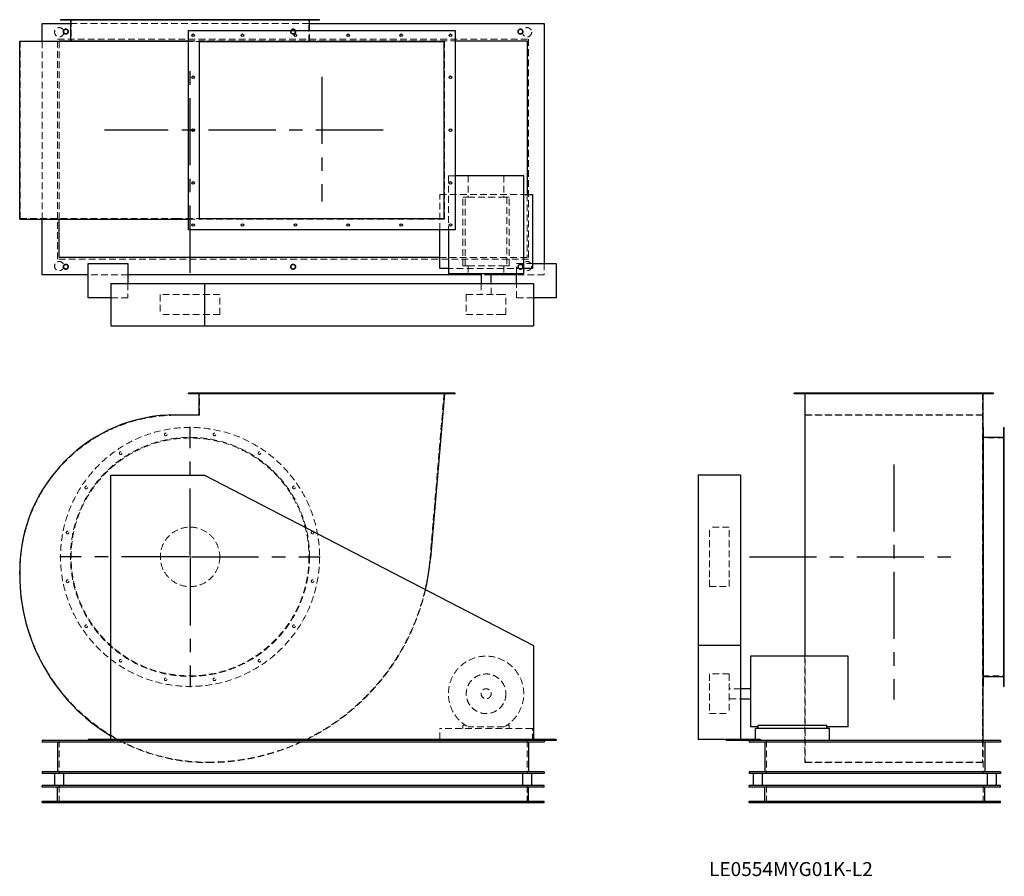
# Model space of a CAD drawing. Units: millimetres. Extents: x 197 to 3922, y 1492 to 4734.
import ezdxf

# ---------------------------------------------------------------- set-up
doc = ezdxf.new("R2010")
doc.units = ezdxf.units.MM
doc.header["$LTSCALE"] = 20
for name, pattern in [('CENTERX2', [20.32, 12.7, -2.54, 2.54, -2.54]), ('HIDDEN', [1.905, 1.27, -0.635]), ('PHANTOM', [12.7, 6.35, -1.27, 1.27, -1.27, 1.27, -1.27])]:
    doc.linetypes.add(name, pattern=pattern)
doc.layers.add('1', color=4, linetype='Continuous', lineweight=25)
doc.layers.add('基礎穴', color=1, linetype='PHANTOM', lineweight=35)
doc.layers.add('2', color=3, linetype='CENTERX2')
doc.styles.add('SLDTEXTSTYLE0', font='TXT', dxfattribs={"width": 0.7, "bigfont": 'bigfont'})

# ---------------------------------------------------------------- blocks, each defined once
blk = doc.blocks.new('SW_CENTERMARKSYMBOL_0')
at = {"layer": '2', "color": 0}
for p, q in [((0, 5), (0, 492.5)), ((-5, 0), (-492.5, 0)), ((0, 0), (-2.5, 0)), ((0, 0), (0, 2.5)), ((0, 0), (0, -2.5)), ((0, 0), (2.5, 0)), ((5, 0), (492.5, 0)), ((0, -5), (0, -492.5))]:
    blk.add_line(p, q, dxfattribs=at)

msp = doc.modelspace()

# ---------------------------------------------------------------- linework, layer by layer
at = {"color": 7, "linetype": 'HIDDEN', "lineweight": 18}
for p, q in [((372.8, 4734.1), (372.8, 4731.8)), ((382.8, 4731.8), (382.8, 4734.1)), ((391.2, 4734.1), (391.2, 4651.1)), ((443.4, 4734.1), (443.4, 4731.8)), ((453.4, 4731.8), (453.4, 4734.1)), ((573.7, 4734.1), (573.7, 4731.8)), ((583.7, 4731.8), (583.7, 4734.1)), ((744.1, 4734.1), (744.1, 4731.8)), ((754.1, 4731.8), (754.1, 4734.1)), ((928.4, 4734.1), (928.4, 4731.8)), ((938.4, 4731.8), (938.4, 4734.1)), ((1098.7, 4734.1), (1098.7, 4731.8)), ((1108.7, 4731.8), (1108.7, 4734.1)), ((1229.1, 4734.1), (1229.1, 4731.8)), ((1239.1, 4731.8), (1239.1, 4734.1)), ((1291.2, 4651.1), (1291.2, 4734.1)), ((1299.7, 4734.1), (1299.7, 4731.8)), ((1309.7, 4731.8), (1309.7, 4734.1)), ((388.9, 4719.1), (1293.5, 4719.1)), ((340.2, 4660.1), (2122.2, 4660.1)), ((340.2, 3828.1), (340.2, 4660.1)), ((1293.5, 4654.1), (1293.5, 4693.1)), ((2122.2, 4660.1), (2122.2, 3828.1)), ((198.2, 3981.1), (198.2, 4651.1)), ((198.2, 4651.1), (787.7, 4651.1)), ((281.2, 3978.8), (281.2, 4653.4)), ((346.2, 3978.8), (346.2, 4653.4)), ((787.7, 4651.1), (877.2, 4651.1)), ((834.7, 4654.1), (1331.2, 4654.1)), ((834.7, 4653.4), (875.6, 4653.4)), ((875.6, 3978.8), (875.6, 4653.4)), ((1803.6, 4653.4), (875.6, 4653.4)), ((1331.2, 4654.1), (1844.7, 4654.1)), ((1331.2, 4653.4), (1331.2, 4654.1)), ((1803.6, 4653.4), (1803.6, 3978.8)), ((1844.7, 4143.1), (1818.7, 4143.1)), ((1818.7, 4143.1), (1818.7, 3939.1)), ((1893.5, 4143.1), (1893.5, 4062.6)), ((2028.9, 4143.1), (2028.9, 4062.6)), ((1786.2, 4072.6), (2103.7, 4072.6)), ((1786.2, 3939.1), (1786.2, 4072.6)), ((1882.5, 4062.6), (1873.7, 4062.6)), ((1873.7, 3802.6), (1873.7, 4062.6)), ((1882.5, 3802.6), (1882.5, 4062.6)), ((1882.5, 4062.6), (1893.5, 4062.6)), ((1893.5, 4062.6), (2028.9, 4062.6)), ((2028.9, 4062.6), (2039.9, 4062.6)), ((2039.9, 4062.6), (2039.9, 3802.6)), ((2048.7, 4062.6), (2039.9, 4062.6)), ((2048.7, 3802.6), (2048.7, 4062.6)), ((2116.2, 4072.6), (2116.2, 3834.1)), ((198.2, 3981.1), (787.7, 3981.1)), ((787.7, 3981.1), (877.2, 3981.1)), ((834.7, 3978.8), (875.6, 3978.8)), ((1803.6, 3978.8), (875.6, 3978.8)), ((2122.2, 3828.1), (340.2, 3828.1)), ((2116.2, 3834.1), (1786.2, 3834.1)), ((1882.5, 3802.6), (1873.7, 3802.6)), ((1882.5, 3802.6), (1893.5, 3802.6)), ((1893.5, 3802.6), (1893.5, 3773.6)), ((1893.5, 3802.6), (2028.9, 3802.6)), ((2028.9, 3802.6), (2039.9, 3802.6)), ((2028.9, 3802.6), (2028.9, 3773.6)), ((2048.7, 3802.6), (2039.9, 3802.6)), ((2076.2, 3773.6), (2076.2, 3811.1)), ((2076.2, 3811.1), (2136.2, 3811.1)), ((2181.2, 3811.1), (2181.2, 3769.1)), ((606.2, 3769.1), (456.2, 3769.1)), ((2103.7, 3792.6), (1818.7, 3792.6)), ((1980.2, 3769.1), (1942.2, 3769.1)), ((2181.2, 3769.1), (2076.2, 3769.1)), ((606.2, 3736.1), (606.2, 3681.1)), ((1942.2, 3736.1), (1942.2, 3693.6)), ((1980.2, 3693.6), (1980.2, 3736.1)), ((2076.2, 3681.1), (2076.2, 3736.1)), ((953.7, 3693.6), (728.7, 3693.6)), ((728.7, 3693.6), (728.7, 3618.6)), ((953.7, 3618.6), (953.7, 3693.6)), ((1886.2, 3693.6), (2025.5, 3693.6)), ((1886.2, 3693.6), (1886.2, 3618.6)), ((2025.5, 3693.6), (2036.2, 3693.6)), ((2036.2, 3618.6), (2036.2, 3693.6)), ((606.2, 3681.1), (541.2, 3681.1)), ((2141.2, 3681.1), (2076.2, 3681.1)), ((953.7, 3618.6), (728.7, 3618.6)), ((1886.2, 3618.6), (2025.5, 3618.6)), ((2025.5, 3618.6), (2036.2, 3618.6)), ((847.7, 3321.1), (847.7, 3318.1)), ((857.7, 3318.1), (857.7, 3321.1)), ((877.2, 3237.1), (877.2, 3321.1)), ((1034.7, 3321.1), (1034.7, 3318.1)), ((1044.7, 3318.1), (1044.7, 3321.1)), ((1234.7, 3321.1), (1234.7, 3318.1)), ((1244.7, 3318.1), (1244.7, 3321.1)), ((1434.7, 3321.1), (1434.7, 3318.1)), ((1444.7, 3318.1), (1444.7, 3321.1)), ((1634.7, 3321.1), (1634.7, 3318.1)), ((1644.7, 3318.1), (1644.7, 3321.1)), ((1802.2, 3321.1), (1749.2, 2696.7)), ((1821.7, 3321.1), (1821.7, 3318.1)), ((1831.7, 3318.1), (1831.7, 3321.1)), ((3139.9, 3321.1), (3139.9, 3318.1)), ((3149.9, 3318.1), (3149.9, 3321.1)), ((3168.9, 3321.1), (3168.9, 2696.7)), ((3298.9, 3321.1), (3298.9, 3318.1)), ((3308.9, 3318.1), (3308.9, 3321.1)), ((3498.9, 3321.1), (3498.9, 3318.1)), ((3508.9, 3318.1), (3508.9, 3321.1)), ((3698.9, 3321.1), (3698.9, 3318.1)), ((3708.9, 3318.1), (3708.9, 3321.1)), ((3838.9, 3321.1), (3838.9, 2696.7)), ((3857.9, 3321.1), (3857.9, 3318.1)), ((3867.9, 3318.1), (3867.9, 3321.1)), ((787.7, 3237.1), (877.2, 3237.1)), ((3166.6, 3238.7), (3841.2, 3238.7)), ((3168.9, 3237.1), (3838.9, 3237.1)), ((3921.9, 3169.6), (3919.6, 3169.6)), ((3921.9, 3151.1), (3838.9, 3151.1)), ((3919.6, 3159.6), (3921.9, 3159.6)), ((3921.9, 3099), (3919.6, 3099)), ((3919.6, 3089), (3921.9, 3089)), ((3921.9, 2968.6), (3919.6, 2968.6)), ((3919.6, 2958.6), (3921.9, 2958.6)), ((2806.4, 2624.2), (2806.4, 2813.6)), ((2881.4, 2813.6), (2806.4, 2813.6)), ((2881.4, 2624.2), (2881.4, 2813.6)), ((3921.9, 2798.3), (3919.6, 2798.3)), ((3919.6, 2788.3), (3921.9, 2788.3)), ((3168.9, 2696.7), (3168.9, 1924.1)), ((3838.9, 2696.7), (3838.9, 1924.1)), ((198.2, 2634.1), (198.2, 2647.6)), ((2806.4, 2588.6), (2806.4, 2624.2)), ((2881.4, 2588.6), (2881.4, 2624.2)), ((3921.9, 2614), (3919.6, 2614)), ((2806.4, 2588.6), (2881.4, 2588.6)), ((3919.6, 2604), (3921.9, 2604)), ((3921.9, 2443.6), (3919.6, 2443.6)), ((3919.6, 2433.6), (3921.9, 2433.6)), ((3166.6, 2325.6), (3166.6, 1922.5)), ((3921.9, 2313.3), (3919.6, 2313.3)), ((3919.6, 2303.3), (3921.9, 2303.3)), ((2806.4, 2258.1), (2806.4, 2221.7)), ((2881.4, 2258.1), (2806.4, 2258.1)), ((2881.4, 2258.1), (2881.4, 2221.7)), ((3838.9, 2251.1), (3921.9, 2251.1)), ((3921.9, 2242.7), (3919.6, 2242.7)), ((2806.4, 2221.7), (2806.4, 2108.1)), ((2881.4, 2221.7), (2881.4, 2108.1)), ((2923.9, 2202.1), (2881.4, 2202.1)), ((3919.6, 2232.7), (3921.9, 2232.7)), ((2881.4, 2164.1), (2923.9, 2164.1)), ((2806.4, 2108.1), (2881.4, 2108.1)), ((1786.2, 2010.6), (1786.2, 2051.1)), ((2136.2, 2051.1), (1786.2, 2051.1)), ((1882.5, 2064.3), (1873.7, 2064.3)), ((1873.7, 2064.3), (1873.7, 2051.1)), ((2028.9, 2057.7), (1893.5, 2057.7)), ((2048.7, 2064.3), (2039.9, 2064.3)), ((2048.7, 2051.1), (2048.7, 2064.3)), ((2136.2, 2006.1), (2136.2, 2051.1)), ((346.2, 2006.1), (346.2, 1881.1)), ((2116.2, 2006.1), (2116.2, 1881.1)), ((2980.4, 2006.1), (2980.4, 2010.6)), ((3021.9, 2006.1), (3021.9, 1881.1)), ((3841.2, 2006.1), (3841.2, 1922.5)), ((3841.9, 2006.1), (3841.9, 1881.1)), ((3166.6, 1922.5), (3841.2, 1922.5)), ((3168.9, 1924.1), (3838.9, 1924.1)), ((346.2, 1771.1), (346.2, 1836.1)), ((2116.2, 1771.1), (2116.2, 1836.1)), ((3021.9, 1771.1), (3021.9, 1836.1)), ((3841.9, 1771.1), (3841.9, 1836.1)), ((362.2, 1777.1), (362.2, 1771.1)), ((380.2, 1771.1), (380.2, 1777.1)), ((1222.2, 1777.1), (1222.2, 1771.1)), ((1240.2, 1771.1), (1240.2, 1777.1)), ((2082.2, 1777.1), (2082.2, 1771.1)), ((2100.2, 1771.1), (2100.2, 1777.1)), ((2977.9, 1777.1), (2977.9, 1771.1)), ((2995.9, 1771.1), (2995.9, 1777.1)), ((3867.9, 1777.1), (3867.9, 1771.1)), ((3885.9, 1771.1), (3885.9, 1777.1))]:
    msp.add_line(p, q, dxfattribs=at)
for centre, radius in [((346.2, 4686.6), 17.5), ((371.2, 4689.1), 9), ((1231.2, 4689.1), 9), ((2091.2, 4689.1), 9), ((2116.2, 4686.6), 17.5), ((346.2, 3801.6), 17.5), ((371.2, 3799.1), 9), ((1231.2, 3799.1), 9), ((2091.2, 3799.1), 9), ((2116.2, 3801.6), 17.5), ((841.2, 2701.1), 490), ((749.1, 3164.6), 5), ((933.4, 3164.6), 5), ((841.2, 2701.1), 452.3), ((841.2, 2701.1), 450), ((578.7, 3094), 5), ((1103.7, 3094), 5), ((448.4, 2963.6), 5), ((1234.1, 2963.6), 5), ((377.8, 2793.3), 5), ((841.2, 2701.1), 112.5), ((1304.7, 2793.3), 5), ((377.8, 2609), 5), ((1304.7, 2609), 5), ((448.4, 2438.6), 5), ((1234.1, 2438.6), 5), ((578.7, 2308.3), 5), ((1103.7, 2308.3), 5), ((749.1, 2237.7), 5), ((933.4, 2237.7), 5), ((1961.2, 2183.1), 75), ((1961.2, 2183.1), 19)]:
    msp.add_circle(centre, radius, dxfattribs=at)
for centre, radius, start, end in [((787.7, 2647.6), 589.5, 90, 180), ((908.2, 2768.1), 844, 270, 355.146), ((908.2, 2634.1), 710, 180, 270), ((908.2, 2768.1), 845.6, 296.3869, 346.9781), ((1961.2, 2183.1), 142.5, 298.3576, 241.6424), ((908.2, 2634.1), 711.6, 238.9531, 270), ((908.2, 2768.1), 845.6, 270, 295.6923)]:
    msp.add_arc(centre, radius, start, end, dxfattribs=at)
at = {"layer": '1'}
for p, q in [((351.2, 4734.1), (351.2, 4731.8)), ((1331.2, 4734.1), (351.2, 4734.1)), ((1331.2, 4731.8), (351.2, 4731.8)), ((388.9, 4731.8), (388.9, 4654.1)), ((1293.5, 4693.1), (1293.5, 4731.8)), ((1331.2, 4731.8), (1331.2, 4734.1)), ((281.2, 4653.4), (281.2, 4719.1)), ((281.2, 4719.1), (388.9, 4719.1)), ((1293.5, 4719.1), (2181.2, 4719.1)), ((2181.2, 4719.1), (2181.2, 3811.1)), ((834.7, 4693.1), (1844.7, 4693.1)), ((834.7, 3939.1), (834.7, 4693.1)), ((1844.7, 4693.1), (1844.7, 3939.1)), ((196.6, 3978.8), (196.6, 4653.4)), ((196.6, 4653.4), (787.7, 4653.4)), ((346.2, 4654.1), (351.2, 4654.1)), ((346.2, 4653.4), (346.2, 4654.1)), ((351.2, 4654.1), (351.2, 4653.4)), ((351.2, 4654.1), (834.7, 4654.1)), ((787.7, 4653.4), (834.7, 4653.4)), ((877.2, 3981.1), (877.2, 4651.1)), ((877.2, 4651.1), (1802.2, 4651.1)), ((1802.2, 3981.1), (1802.2, 4651.1)), ((1844.7, 4654.1), (2116.2, 4654.1)), ((2116.2, 4654.1), (2116.2, 4072.6)), ((2103.7, 4143.1), (1844.7, 4143.1)), ((2103.7, 3773.6), (2103.7, 4143.1)), ((2103.7, 4072.6), (2136.2, 4072.6)), ((2136.2, 4072.6), (2136.2, 3792.6)), ((196.6, 3978.8), (787.7, 3978.8)), ((281.2, 3769.1), (281.2, 3978.8)), ((346.2, 3834.1), (346.2, 3978.8)), ((787.7, 3978.8), (834.7, 3978.8)), ((877.2, 3981.1), (1802.2, 3981.1)), ((1844.7, 3939.1), (834.7, 3939.1)), ((1786.2, 3792.6), (1786.2, 3939.1)), ((1818.7, 3939.1), (1818.7, 3773.6)), ((1786.2, 3834.1), (346.2, 3834.1)), ((456.2, 3681.1), (456.2, 3811.1)), ((456.2, 3811.1), (606.2, 3811.1)), ((606.2, 3811.1), (606.2, 3736.1)), ((2136.2, 3811.1), (2226.2, 3811.1)), ((2226.2, 3811.1), (2226.2, 3681.1)), ((456.2, 3769.1), (281.2, 3769.1)), ((1942.2, 3769.1), (606.2, 3769.1)), ((1818.7, 3792.6), (1786.2, 3792.6)), ((1818.7, 3773.6), (2103.7, 3773.6)), ((1942.2, 3773.6), (1942.2, 3736.1)), ((1980.2, 3736.1), (1980.2, 3773.6)), ((2076.2, 3769.1), (1980.2, 3769.1)), ((2076.2, 3736.1), (2076.2, 3773.6)), ((2136.2, 3792.6), (2103.7, 3792.6)), ((541.2, 3736.1), (541.2, 3576.1)), ((541.2, 3736.1), (896.2, 3736.1)), ((896.2, 3736.1), (896.2, 3576.1)), ((896.2, 3736.1), (2141.2, 3736.1)), ((2141.2, 3736.1), (2141.2, 3576.1)), ((541.2, 3681.1), (456.2, 3681.1)), ((2226.2, 3681.1), (2141.2, 3681.1)), ((541.2, 3576.1), (896.2, 3576.1)), ((896.2, 3576.1), (2141.2, 3576.1)), ((834.7, 3318.1), (834.7, 3321.1)), ((1844.7, 3321.1), (834.7, 3321.1)), ((1844.7, 3318.1), (834.7, 3318.1)), ((875.6, 3238.7), (875.6, 3318.1)), ((1803.6, 3318.1), (1750.8, 2696.6)), ((1844.7, 3318.1), (1844.7, 3321.1)), ((3126.9, 3318.1), (3126.9, 3321.1)), ((3880.9, 3321.1), (3126.9, 3321.1)), ((3880.9, 3318.1), (3126.9, 3318.1)), ((3166.6, 3318.1), (3166.6, 2696.6)), ((3841.2, 3318.1), (3841.2, 2696.6)), ((3880.9, 3318.1), (3880.9, 3321.1)), ((787.7, 3238.7), (875.6, 3238.7)), ((3841.9, 3191.1), (3841.2, 3191.1)), ((3841.9, 3191.1), (3841.9, 2211.1)), ((3921.9, 3191.1), (3919.6, 3191.1)), ((3919.6, 2211.1), (3919.6, 3191.1)), ((3921.9, 2211.1), (3921.9, 3191.1)), ((3919.6, 3153.4), (3841.9, 3153.4)), ((541.2, 2010.6), (541.2, 3010.6)), ((541.2, 3010.6), (896.2, 3010.6)), ((896.2, 3010.6), (2141.2, 2365.6)), ((2923.9, 3010.6), (2763.9, 3010.6)), ((2763.9, 3010.6), (2763.9, 2365.6)), ((2923.9, 3010.6), (2923.9, 2365.6)), ((3166.6, 2696.6), (3166.6, 2325.6)), ((3841.2, 2696.6), (3841.2, 2006.1)), ((196.6, 2634.1), (196.6, 2647.6)), ((2141.2, 2365.6), (2141.2, 2010.6)), ((2923.9, 2365.6), (2763.9, 2365.6)), ((2763.9, 2365.6), (2763.9, 2010.6)), ((2923.9, 2365.6), (2923.9, 2010.6)), ((3330.9, 2325.6), (2961.4, 2325.6)), ((2961.4, 2325.6), (2961.4, 2057.7)), ((3330.9, 2057.7), (3330.9, 2325.6)), ((3841.9, 2248.8), (3919.6, 2248.8)), ((2961.4, 2202.1), (2923.9, 2202.1)), ((3841.2, 2211.1), (3841.9, 2211.1)), ((3919.6, 2211.1), (3921.9, 2211.1)), ((2923.9, 2164.1), (2961.4, 2164.1)), ((2990.4, 2057.7), (2961.4, 2057.7)), ((2980.4, 2010.6), (2980.4, 2051.1)), ((3260.4, 2051.1), (2980.4, 2051.1)), ((2990.4, 2051.1), (2990.4, 2064.3)), ((2990.4, 2064.3), (3250.4, 2064.3)), ((3250.4, 2051.1), (3250.4, 2064.3)), ((3330.9, 2057.7), (3250.4, 2057.7)), ((3260.4, 2006.1), (3260.4, 2051.1)), ((281.2, 2006.1), (281.2, 2000.1)), ((456.2, 2006.1), (281.2, 2006.1)), ((2181.2, 2000.1), (281.2, 2000.1)), ((340.2, 2000.1), (340.2, 1887.1)), ((456.2, 2010.6), (456.2, 2006.1)), ((541.2, 2010.6), (456.2, 2010.6)), ((606.2, 2006.1), (456.2, 2006.1)), ((2141.2, 2010.6), (541.2, 2010.6)), ((606.2, 2010.6), (606.2, 2006.1)), ((2076.2, 2006.1), (606.2, 2006.1)), ((1284, 2010.6), (1274.8, 2006.1)), ((1786.2, 2006.1), (1786.2, 2010.6)), ((2076.2, 2010.6), (2076.2, 2006.1)), ((2226.2, 2006.1), (2076.2, 2006.1)), ((2122.2, 2000.1), (2122.2, 1887.1)), ((2226.2, 2010.6), (2141.2, 2010.6)), ((2181.2, 2006.1), (2181.2, 2000.1)), ((2226.2, 2010.6), (2226.2, 2006.1)), ((2868.9, 2010.6), (2763.9, 2010.6)), ((2868.9, 2010.6), (2868.9, 2006.1)), ((2998.9, 2010.6), (2868.9, 2010.6)), ((2998.9, 2006.1), (2868.9, 2006.1)), ((2956.9, 2006.1), (2956.9, 2000.1)), ((3906.9, 2000.1), (2956.9, 2000.1)), ((2998.9, 2010.6), (2998.9, 2006.1)), ((3906.9, 2006.1), (2998.9, 2006.1)), ((3015.9, 2000.1), (3015.9, 1887.1)), ((3847.9, 2000.1), (3847.9, 1887.1)), ((3906.9, 2006.1), (3906.9, 2000.1)), ((281.2, 1887.1), (281.2, 1881.1)), ((2181.2, 1887.1), (281.2, 1887.1)), ((2181.2, 1881.1), (281.2, 1881.1)), ((328.7, 1881.1), (328.7, 1836.1)), ((363.7, 1836.1), (363.7, 1881.1)), ((2098.7, 1881.1), (2098.7, 1836.1)), ((2133.7, 1836.1), (2133.7, 1881.1)), ((2181.2, 1887.1), (2181.2, 1881.1)), ((2956.9, 1887.1), (2956.9, 1881.1)), ((3906.9, 1887.1), (2956.9, 1887.1)), ((3906.9, 1881.1), (2956.9, 1881.1)), ((2971.9, 1881.1), (2971.9, 1836.1)), ((3006.9, 1836.1), (3006.9, 1881.1)), ((3856.9, 1881.1), (3856.9, 1836.1)), ((3891.9, 1836.1), (3891.9, 1881.1)), ((3906.9, 1887.1), (3906.9, 1881.1)), ((2181.2, 1836.1), (281.2, 1836.1)), ((281.2, 1830.1), (281.2, 1836.1)), ((2181.2, 1830.1), (281.2, 1830.1)), ((340.2, 1777.1), (340.2, 1830.1)), ((2122.2, 1777.1), (2122.2, 1830.1)), ((2181.2, 1830.1), (2181.2, 1836.1)), ((2956.9, 1830.1), (2956.9, 1836.1)), ((3906.9, 1836.1), (2956.9, 1836.1)), ((3906.9, 1830.1), (2956.9, 1830.1)), ((3015.9, 1777.1), (3015.9, 1830.1)), ((3847.9, 1777.1), (3847.9, 1830.1)), ((3906.9, 1830.1), (3906.9, 1836.1)), ((281.2, 1777.1), (2181.2, 1777.1)), ((281.2, 1771.1), (281.2, 1777.1)), ((281.2, 1771.1), (2181.2, 1771.1)), ((2181.2, 1771.1), (2181.2, 1777.1)), ((2956.9, 1771.1), (2956.9, 1777.1)), ((2956.9, 1777.1), (3906.9, 1777.1)), ((2956.9, 1771.1), (3906.9, 1771.1)), ((3906.9, 1771.1), (3906.9, 1777.1))]:
    msp.add_line(p, q, dxfattribs=at)
for centre in [(852.7, 4675.1), (1039.7, 4675.1), (1239.7, 4675.1), (1439.7, 4675.1), (1639.7, 4675.1), (1826.7, 4675.1), (852.7, 4516.1), (1826.7, 4516.1), (852.7, 4316.1), (1826.7, 4316.1), (852.7, 4116.1), (1826.7, 4116.1), (852.7, 3957.1), (1039.7, 3957.1), (1239.7, 3957.1), (1439.7, 3957.1), (1639.7, 3957.1), (1826.7, 3957.1)]:
    msp.add_circle(centre, 5, dxfattribs=at)
for centre, radius, start, end in [((787.7, 2647.6), 591.1, 90, 180), ((908.2, 2768.1), 845.6, 346.9781, 355.146), ((908.2, 2634.1), 711.6, 180, 238.9531)]:
    msp.add_arc(centre, radius, start, end, dxfattribs=at)
at = {"layer": '2'}
for p, q in [((841.2, 3776.7), (841.2, 4550.3)), ((1339.7, 4517.8), (1339.7, 4046.4)), ((1571.5, 4316.1), (517.5, 4316.1)), ((3503.9, 3051.2), (3503.9, 2160.9)), ((2957.5, 2701.1), (3728.7, 2701.1))]:
    msp.add_line(p, q, dxfattribs=at)
at = {"layer": '基礎穴'}
for centre in [(371.2, 4689.1), (1231.2, 4689.1), (2091.2, 4689.1), (371.2, 3799.1), (1231.2, 3799.1), (2091.2, 3799.1)]:
    msp.add_circle(centre, 9, dxfattribs=at)

# ---------------------------------------------------------------- block references
at = {"layer": '2'}
msp.add_blockref('SW_CENTERMARKSYMBOL_0', (841.2, 2701.1), dxfattribs=at)

# ---------------------------------------------------------------- texts
at = {"color": 7, "linetype": 'Continuous', "lineweight": 0, "insert": (2804.7, 1546.2), "char_height": 52.917, "attachment_point": 1, "style": 'SLDTEXTSTYLE0'}
msp.add_mtext('LE0554MYG01K-L2', dxfattribs=at)

doc.saveas('drawing.dxf')
